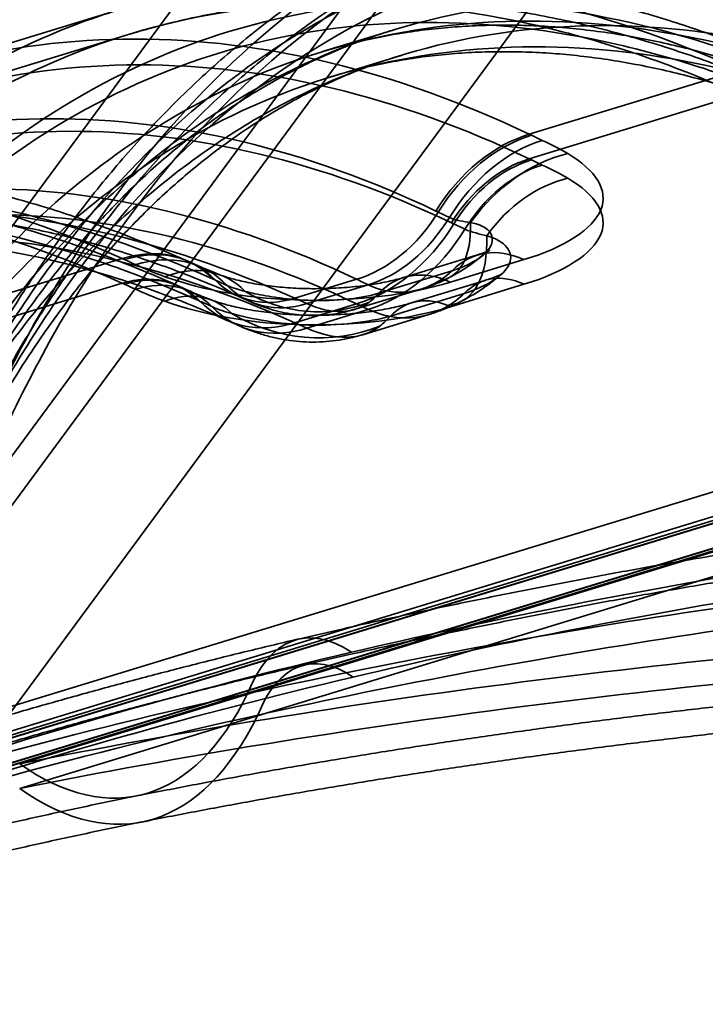
# Model space of a CAD drawing. Units: millimetres. Extents: x -186 to 614, y -812 to 212.
# Drawn here: x 16 to 27, y 81 to 96 of the extents above; entities that cross this region are included whole.
import ezdxf

# ---------------------------------------------------------------- set-up
doc = ezdxf.new("R2010")
doc.units = ezdxf.units.MM
doc.layers.add('1', color=7, linetype='Continuous', true_color=0xffffff)

msp = doc.modelspace()

# ---------------------------------------------------------------- linework, layer by layer
at = {"layer": '1', "color": 252, "linetype": 'Continuous', "lineweight": 35}
for p, q in [((7.45, 82.57), (215.235, 146.055)), ((215.328, 146.087), (7.544, 82.603)), ((216.497, 145.969), (16.49, 84.861)), ((5.72, 82.475), (213.504, 145.96)), ((6.889, 82.357), (214.673, 145.842)), ((214.767, 145.874), (6.982, 82.389)), ((7.577, 82.191), (215.361, 145.676)), ((215.445, 145.705), (7.661, 82.22)), ((5.72, 82.104), (213.504, 145.589)), ((216.497, 145.599), (16.49, 84.49)), ((7.005, 81.974), (214.79, 145.459)), ((214.893, 145.495), (7.108, 82.01)), ((18.013, 96.231), (14.976, 95.303)), ((18.13, 95.848), (15.093, 94.92)), ((22.12, 95.917), (21.052, 95.591)), ((22.237, 95.534), (21.169, 95.208)), ((24.17, 94.347), (27.344, 95.316)), ((24.17, 93.976), (27.344, 94.946)), ((-30.122, 77.759), (18.036, 92.473)), ((23.388, 92.528), (22.279, 92.189)), ((24.09, 92.457), (22.981, 92.118)), ((21.899, 91.95), (23.008, 92.289)), ((20.638, 91.877), (21.568, 92.161)), ((23.505, 92.145), (22.396, 91.807)), ((-30.122, 77.388), (18.036, 92.102)), ((20.819, 91.796), (21.743, 92.078)), ((21.544, 91.709), (22.538, 92.012)), ((22.981, 91.748), (24.09, 92.086)), ((23.188, 91.946), (22.079, 91.607)), ((20.638, 91.507), (21.568, 91.791)), ((20.819, 91.425), (21.743, 91.708)), ((21.661, 91.326), (22.655, 91.63))]:
    msp.add_line(p, q, dxfattribs=at)
at = {"layer": '1', "color": 254, "linetype": 'Continuous', "lineweight": 35}
for p, q in [((-23.773, 38.475), (33.288, 115.915)), ((35.572, 114.816), (-21.489, 37.376)), ((-22.339, 36.965), (34.722, 114.405)), ((36.857, 113.465), (-20.205, 36.025))]:
    msp.add_line(p, q, dxfattribs=at)
at = {"layer": '1', "color": 252, "linetype": 'Continuous', "lineweight": 35}
for centre, major_axis, ratio, start_param, end_param in [((24.17, 92.122), (-1.035, -2.165), 0.729018, 3.722116, 4.563201), ((24.203, 92.106), (-1.033, -2.166), 0.72818, 3.721264, 4.562333), ((24.366, 92.029), (-1.022, -2.171), 0.724634, 3.717707, 4.558776), ((24.75, 91.831), (-1.22, -2.067), 0.782157, 3.788247, 4.597588), ((24.17, 92.122), (0.863, 1.804), 0.729018, 0.580524, 1.421608), ((24.203, 92.106), (0.861, 1.805), 0.72818, 0.579671, 1.42074), ((24.366, 92.029), (0.852, 1.81), 0.724634, 0.576115, 1.417183), ((24.75, 91.831), (1.017, 1.722), 0.782157, 0.646655, 1.455995), ((21.568, 94.108), (-0.904, -1.896), 0.72818, 0.579671, 1.42074), ((21.743, 94.025), (-0.894, -1.9), 0.724634, 0.576115, 1.417183), ((22.001, 94.052), (0.962, -1.867), 0.455439, 6.120856, 7.051988), ((21.568, 94.108), (-1.076, -2.257), 0.72818, 0.579671, 1.42074), ((21.743, 94.025), (-1.065, -2.262), 0.724634, 0.576115, 1.417183), ((22.001, 94.052), (1.146, -2.222), 0.455439, 6.120856, 7.051988), ((18.036, 90.248), (-0.976, -2.193), 0.708507, 2.861444, 3.702528), ((18.071, 90.233), (-0.978, -2.192), 0.70938, 2.862242, 3.703311), ((24.09, 90.233), (0.701, -2.295), 0.585049, 2.660317, 3.455716), ((18.239, 90.157), (-0.989, -2.187), 0.713041, 2.86557, 3.706639), ((18.679, 89.976), (-0.822, -2.255), 0.645793, 2.846293, 3.655634), ((22.981, 89.894), (0.701, -2.295), 0.585049, 2.660317, 3.455716), ((22.055, 94.583), (-0.29, 2.611), 0.630176, 3.437867, 3.573632), ((18.036, 90.248), (0.813, 1.827), 0.708507, 6.003036, 6.844121), ((18.071, 90.233), (0.815, 1.826), 0.70938, 6.003835, 6.844903), ((18.239, 90.157), (0.824, 1.822), 0.713041, 6.007163, 6.848232), ((20.638, 93.824), (-0.856, -1.918), 0.70938, 6.003835, 6.844903), ((24.09, 90.233), (0.584, -1.913), 0.585049, 2.660317, 3.455716), ((18.679, 89.976), (0.685, 1.879), 0.645793, 5.987886, 6.797226), ((20.819, 93.742), (-0.865, -1.914), 0.713041, 6.007163, 6.848232), ((20.948, 93.731), (1.864, -0.968), 0.9749, 4.649401, 5.580533), ((20.638, 93.824), (-1.019, -2.283), 0.70938, 6.003835, 6.844903), ((20.507, 94.111), (-1.138, 2.362), 0.517788, 3.240548, 3.376313), ((22.981, 89.894), (0.584, -1.913), 0.585049, 2.660317, 3.455716), ((22.055, 94.583), (-0.413, 2.995), 0.625882, 3.420291, 3.556056), ((20.819, 93.742), (-1.03, -2.278), 0.713041, 6.007163, 6.848232), ((20.948, 93.731), (2.219, -1.152), 0.9749, 4.649401, 5.580533), ((20.507, 94.111), (-1.26, 2.744), 0.52757, 3.248901, 3.384666), ((21.833, 81.872), (1.142, -4.868), 0.385638, 2.751821, 3.646763), ((40.86, 67.656), (51.906, 0), 0.375419, 1.740851, 2.059518), ((40.86, 67.285), (51.906, 0), 0.375419, 1.740851, 2.059518), ((21.833, 81.872), (1.051, -4.478), 0.385638, 2.751821, 3.646763), ((16.49, 93.203), (-1.762, 8.826), 0.435156, 2.711486, 3.660511), ((16.49, 93.203), (-1.84, 9.218), 0.435156, 2.711486, 3.660511)]:
    msp.add_ellipse(centre, major_axis=major_axis, ratio=ratio, start_param=start_param, end_param=end_param, dxfattribs=at)
for points, knots in [([(14.692, 86.512), (15.056, 87.773), (15.484, 88.946), (16.474, 91.121), (17.04, 92.13), (18.916, 94.846), (20.394, 96.242), (22.911, 97.669), (23.786, 98.025), (25.609, 98.503), (26.564, 98.625), (29.472, 98.623), (31.463, 98.151), (33.477, 97.19)], [0, 0, 0, 0, 0.125, 0.125, 0.25, 0.25, 0.5, 0.5, 0.625, 0.625, 0.75, 0.75, 1, 1, 1, 1]), ([(33.477, 96.82), (31.489, 97.768), (29.518, 98.237), (25.667, 98.234), (23.868, 97.76), (20.551, 95.877), (19.1, 94.503), (17.251, 91.827), (16.691, 90.829), (15.712, 88.68), (15.289, 87.521), (14.93, 86.276)], [0, 0, 0, 0, 0.25, 0.25, 0.5, 0.5, 0.75, 0.75, 0.875, 0.875, 1, 1, 1, 1]), ([(24.278, 98.145), (24.178, 98.115), (23.928, 98.035), (23.533, 97.894), (23.094, 97.719), (22.659, 97.527), (22.231, 97.317), (21.809, 97.091), (21.395, 96.848), (20.989, 96.59), (20.588, 96.314), (20.194, 96.021), (19.806, 95.712), (19.427, 95.386), (19.056, 95.045), (18.694, 94.688), (18.341, 94.316), (17.996, 93.928), (17.659, 93.523), (17.331, 93.101), (17.011, 92.664), (16.701, 92.212), (16.401, 91.746), (16.112, 91.267), (15.835, 90.776), (15.568, 90.271), (15.311, 89.753), (15.064, 89.22), (14.828, 88.675), (14.603, 88.118), (14.388, 87.549), (14.185, 86.967), (14.002, 86.405), (13.88, 86.001), (13.821, 85.796), (13.811, 85.762)], [0, 0, 0, 0, 0.020146, 0.050475, 0.080841, 0.111282, 0.14184, 0.172592, 0.202709, 0.233359, 0.264162, 0.295101, 0.326152, 0.357291, 0.388489, 0.419719, 0.450975, 0.482387, 0.514146, 0.546086, 0.578162, 0.610328, 0.642539, 0.674743, 0.70689, 0.738879, 0.771469, 0.803919, 0.8364, 0.86893, 0.901527, 0.934208, 0.966991, 0.994521, 1, 1, 1, 1]), ([(24.394, 97.762), (24.249, 97.718), (23.957, 97.623), (23.524, 97.462), (23.093, 97.284), (22.667, 97.088), (22.248, 96.875), (21.835, 96.645), (21.429, 96.398), (21.03, 96.136), (20.639, 95.857), (20.255, 95.562), (19.88, 95.251), (19.511, 94.924), (19.151, 94.58), (18.798, 94.219), (18.453, 93.843), (18.117, 93.451), (17.79, 93.043), (17.471, 92.62), (17.162, 92.181), (16.862, 91.727), (16.573, 91.26), (16.295, 90.78), (16.027, 90.287), (15.769, 89.78), (15.521, 89.259), (15.284, 88.726), (15.058, 88.181), (14.842, 87.623), (14.637, 87.052), (14.443, 86.471), (14.297, 86.002), (14.217, 85.727), (14.195, 85.652)], [0, 0, 0, 0, 0.030147, 0.060988, 0.091836, 0.122722, 0.153687, 0.184771, 0.21595, 0.247053, 0.278189, 0.30939, 0.340685, 0.372101, 0.403664, 0.435396, 0.467358, 0.499143, 0.531272, 0.563536, 0.5959, 0.628329, 0.660789, 0.693241, 0.725598, 0.758308, 0.790923, 0.823569, 0.856265, 0.88903, 0.921885, 0.954851, 0.987599, 1, 1, 1, 1]), ([(32.07, 96.034), (30.111, 96.966), (28.168, 97.424), (25.337, 97.422), (24.408, 97.303), (22.636, 96.835), (21.784, 96.488), (19.336, 95.098), (17.897, 93.739), (16.071, 91.096), (15.521, 90.115), (14.556, 87.999), (14.139, 86.858), (13.784, 85.632)], [0, 0, 0, 0, 0.25, 0.25, 0.375, 0.375, 0.5, 0.5, 0.75, 0.75, 0.875, 0.875, 1, 1, 1, 1]), ([(14.173, 85.543), (14.524, 86.758), (14.938, 87.888), (15.894, 89.987), (16.44, 90.961), (18.245, 93.574), (19.66, 94.916), (22.897, 96.761), (24.65, 97.228), (28.409, 97.241), (30.365, 96.78), (32.305, 95.856)], [0, 0, 0, 0, 0.125, 0.125, 0.25, 0.25, 0.5, 0.5, 0.75, 0.75, 1, 1, 1, 1]), ([(28.318, 95.283), (28.264, 95.307), (28.022, 95.414), (27.616, 95.584), (27.116, 95.776), (26.662, 95.937), (26.2, 96.086), (25.71, 96.23), (25.195, 96.363), (24.683, 96.478), (24.172, 96.575), (23.664, 96.653), (23.159, 96.713), (22.658, 96.755), (22.159, 96.779), (21.665, 96.785), (21.174, 96.773), (20.688, 96.742), (20.208, 96.694), (19.733, 96.629), (19.263, 96.546), (18.797, 96.446), (18.38, 96.339), (18.119, 96.264), (18.011, 96.23)], [0, 0, 0, 0, 0.015575, 0.070184, 0.117602, 0.158566, 0.200598, 0.249922, 0.299012, 0.34789, 0.396729, 0.445218, 0.493533, 0.541666, 0.589611, 0.637364, 0.684929, 0.732311, 0.779518, 0.826145, 0.873158, 0.919953, 0.966592, 1, 1, 1, 1]), ([(27.344, 95.316), (25.248, 96.252), (23.23, 96.718), (20.298, 96.712), (19.338, 96.588), (17.51, 96.107), (16.633, 95.75), (14.117, 94.323), (12.64, 92.927), (10.782, 90.216), (10.224, 89.21), (9.257, 87.042), (8.845, 85.875), (8.507, 84.622)], [0, 0, 0, 0, 0.25, 0.25, 0.375, 0.375, 0.5, 0.5, 0.75, 0.75, 0.875, 0.875, 1, 1, 1, 1]), ([(8.745, 84.386), (9.405, 86.84), (10.384, 89.028), (12.832, 92.594), (14.275, 93.96), (17.598, 95.845), (19.396, 96.317), (22.294, 96.329), (23.289, 96.214), (25.294, 95.753), (26.309, 95.407), (27.344, 94.946)], [0, 0, 0, 0, 0.25, 0.25, 0.5, 0.5, 0.75, 0.75, 0.875, 0.875, 1, 1, 1, 1]), ([(10.374, 84.59), (11.03, 87.023), (11.982, 89.145), (14.389, 92.659), (15.822, 94.017), (19.079, 95.874), (20.869, 96.349), (24.677, 96.372), (26.674, 95.913), (28.711, 95.008)], [0, 0, 0, 0, 0.25, 0.25, 0.5, 0.5, 0.75, 0.75, 1, 1, 1, 1]), ([(30.875, 95.005), (28.96, 95.921), (27.063, 96.371), (24.288, 96.372), (23.382, 96.256), (21.652, 95.803), (20.822, 95.466), (19.232, 94.567), (18.47, 94.002), (17.07, 92.683), (16.424, 91.925), (15.239, 90.216), (14.697, 89.257), (13.747, 87.178), (13.337, 86.06), (12.989, 84.86)], [0, 0, 0, 0, 0.25, 0.25, 0.375, 0.375, 0.5, 0.5, 0.625, 0.625, 0.75, 0.75, 0.875, 0.875, 1, 1, 1, 1]), ([(28.157, 94.919), (28.032, 94.975), (27.729, 95.106), (27.255, 95.297), (26.736, 95.489), (26.225, 95.66), (25.717, 95.813), (25.211, 95.948), (24.707, 96.064), (24.205, 96.163), (23.705, 96.244), (23.208, 96.306), (22.715, 96.35), (22.227, 96.376), (21.742, 96.385), (21.259, 96.375), (20.78, 96.348), (20.306, 96.303), (19.837, 96.24), (19.375, 96.16), (18.918, 96.063), (18.503, 95.958), (18.241, 95.882), (18.129, 95.848)], [0, 0, 0, 0, 0.0369, 0.089292, 0.139507, 0.189462, 0.239183, 0.288696, 0.338031, 0.387222, 0.43631, 0.485446, 0.533718, 0.582045, 0.630366, 0.678612, 0.726731, 0.774669, 0.822376, 0.8698, 0.916812, 0.964313, 1, 1, 1, 1]), ([(28.483, 94.688), (27.472, 95.138), (26.479, 95.474), (24.521, 95.923), (23.548, 96.035), (20.717, 96.022), (18.96, 95.56), (15.713, 93.719), (14.302, 92.385), (11.909, 88.904), (10.951, 86.775), (10.3, 84.359)], [0, 0, 0, 0, 0.125, 0.125, 0.25, 0.25, 0.5, 0.5, 0.75, 0.75, 1, 1, 1, 1]), ([(12.006, 84.56), (12.328, 85.751), (12.723, 86.865), (13.65, 88.937), (14.184, 89.894), (15.358, 91.6), (16.001, 92.356), (17.399, 93.675), (18.16, 94.24), (19.751, 95.138), (20.583, 95.476), (22.319, 95.932), (23.231, 96.05), (26.03, 96.055), (27.947, 95.611), (29.946, 94.721)], [0, 0, 0, 0, 0.125, 0.125, 0.25, 0.25, 0.375, 0.375, 0.5, 0.5, 0.625, 0.625, 0.75, 0.75, 1, 1, 1, 1]), ([(30.875, 94.634), (28.986, 95.538), (27.114, 95.982), (24.376, 95.984), (23.482, 95.869), (21.775, 95.422), (20.956, 95.089), (19.387, 94.203), (18.636, 93.645), (17.254, 92.343), (16.616, 91.596), (15.447, 89.909), (14.912, 88.962), (13.974, 86.911), (13.569, 85.807), (13.226, 84.623)], [0, 0, 0, 0, 0.25, 0.25, 0.375, 0.375, 0.5, 0.5, 0.625, 0.625, 0.75, 0.75, 0.875, 0.875, 1, 1, 1, 1]), ([(21.049, 95.59), (21.086, 95.602), (21.252, 95.651), (21.55, 95.731), (21.945, 95.818), (22.345, 95.887), (22.748, 95.939), (23.155, 95.973), (23.566, 95.991), (23.982, 95.992), (24.401, 95.976), (24.824, 95.942), (25.248, 95.893), (25.671, 95.827), (26.095, 95.745), (26.522, 95.648), (26.954, 95.533), (27.388, 95.403), (27.824, 95.257), (28.263, 95.096), (28.684, 94.926), (28.961, 94.807), (29.089, 94.75)], [0, 0, 0, 0, 0.015862, 0.070141, 0.124476, 0.178743, 0.232759, 0.286169, 0.339547, 0.392794, 0.445831, 0.498582, 0.55097, 0.602932, 0.653226, 0.70442, 0.755325, 0.805969, 0.856382, 0.906593, 0.956633, 1, 1, 1, 1]), ([(13.761, 85.516), (13.776, 85.57), (13.845, 85.805), (13.972, 86.218), (14.147, 86.747), (14.33, 87.264), (14.522, 87.767), (14.722, 88.257), (14.929, 88.733), (15.145, 89.195), (15.369, 89.645), (15.602, 90.083), (15.844, 90.509), (16.093, 90.921), (16.35, 91.319), (16.614, 91.702), (16.885, 92.071), (17.162, 92.424), (17.445, 92.761), (17.737, 93.085), (18.037, 93.397), (18.345, 93.694), (18.661, 93.977), (18.983, 94.245), (19.312, 94.496), (19.646, 94.732), (19.985, 94.951), (20.333, 95.156), (20.688, 95.345), (21.05, 95.517), (21.417, 95.673), (21.772, 95.806), (22.006, 95.883), (22.114, 95.916)], [0, 0, 0, 0, 0.009385, 0.041681, 0.073989, 0.106284, 0.138545, 0.170754, 0.202895, 0.234958, 0.267115, 0.299537, 0.332032, 0.364585, 0.397179, 0.429801, 0.462436, 0.495071, 0.527708, 0.560476, 0.59376, 0.627231, 0.660866, 0.694644, 0.728541, 0.762537, 0.796607, 0.830749, 0.865571, 0.900238, 0.935063, 0.97004, 1, 1, 1, 1]), ([(5.385, 83.668), (5.749, 84.929), (6.177, 86.102), (7.167, 88.277), (7.733, 89.286), (9.609, 92.002), (11.087, 93.399), (13.603, 94.825), (14.479, 95.181), (16.301, 95.66), (17.256, 95.781), (20.165, 95.779), (22.156, 95.307), (24.17, 94.347)], [0, 0, 0, 0, 0.125, 0.125, 0.25, 0.25, 0.5, 0.5, 0.625, 0.625, 0.75, 0.75, 1, 1, 1, 1]), ([(12.244, 84.323), (12.561, 85.499), (12.95, 86.598), (13.865, 88.642), (14.392, 89.587), (15.551, 91.27), (16.185, 92.016), (17.564, 93.318), (18.315, 93.875), (19.885, 94.762), (20.706, 95.095), (22.419, 95.545), (23.319, 95.661), (26.081, 95.667), (27.973, 95.228), (29.946, 94.35)], [0, 0, 0, 0, 0.125, 0.125, 0.25, 0.25, 0.375, 0.375, 0.5, 0.5, 0.625, 0.625, 0.75, 0.75, 1, 1, 1, 1]), ([(14.145, 85.405), (14.155, 85.44), (14.218, 85.655), (14.337, 86.045), (14.508, 86.567), (14.688, 87.076), (14.875, 87.572), (15.071, 88.055), (15.273, 88.523), (15.484, 88.977), (15.703, 89.419), (15.93, 89.849), (16.166, 90.268), (16.409, 90.672), (16.66, 91.063), (16.917, 91.438), (17.181, 91.799), (17.45, 92.144), (17.726, 92.474), (18.009, 92.791), (18.301, 93.095), (18.601, 93.385), (18.908, 93.662), (19.221, 93.923), (19.54, 94.168), (19.865, 94.397), (20.195, 94.61), (20.534, 94.809), (20.879, 94.993), (21.232, 95.161), (21.59, 95.312), (21.924, 95.435), (22.139, 95.505), (22.232, 95.534)], [0, 0, 0, 0, 0.006236, 0.038572, 0.070916, 0.10324, 0.135525, 0.167753, 0.199907, 0.231979, 0.264122, 0.296617, 0.329186, 0.361816, 0.394491, 0.427197, 0.459923, 0.492655, 0.525395, 0.558263, 0.591784, 0.625514, 0.659434, 0.693523, 0.727763, 0.762135, 0.79662, 0.831226, 0.866677, 0.901934, 0.937423, 0.973129, 1, 1, 1, 1]), ([(21.167, 95.208), (21.228, 95.227), (21.415, 95.282), (21.732, 95.363), (22.121, 95.444), (22.51, 95.507), (22.904, 95.553), (23.302, 95.581), (23.705, 95.593), (24.112, 95.588), (24.523, 95.567), (24.936, 95.528), (25.352, 95.474), (25.766, 95.403), (26.182, 95.317), (26.6, 95.215), (27.022, 95.097), (27.447, 94.963), (27.874, 94.814), (28.303, 94.65), (28.655, 94.504), (28.863, 94.413), (28.926, 94.384)], [0, 0, 0, 0, 0.027192, 0.082729, 0.138257, 0.193582, 0.248287, 0.302623, 0.356823, 0.41081, 0.464507, 0.517842, 0.570739, 0.6232, 0.674107, 0.725493, 0.776539, 0.827283, 0.877766, 0.928027, 0.9781, 1, 1, 1, 1]), ([(24.17, 93.976), (22.182, 94.925), (20.21, 95.393), (16.359, 95.39), (14.561, 94.916), (11.243, 93.033), (9.793, 91.66), (7.943, 88.983), (7.383, 87.986), (6.405, 85.836), (5.982, 84.677), (5.622, 83.432)], [0, 0, 0, 0, 0.25, 0.25, 0.5, 0.5, 0.75, 0.75, 0.875, 0.875, 1, 1, 1, 1]), ([(22.763, 93.19), (20.804, 94.123), (18.86, 94.581), (16.03, 94.579), (15.101, 94.459), (13.328, 93.992), (12.477, 93.644), (10.028, 92.255), (8.59, 90.895), (6.764, 88.253), (6.214, 87.272), (5.249, 85.155), (4.831, 84.015), (4.477, 82.788)], [0, 0, 0, 0, 0.25, 0.25, 0.375, 0.375, 0.5, 0.5, 0.75, 0.75, 0.875, 0.875, 1, 1, 1, 1]), ([(4.865, 82.699), (5.217, 83.914), (5.631, 85.045), (6.586, 87.143), (7.133, 88.117), (8.938, 90.731), (10.353, 92.073), (13.589, 93.917), (15.343, 94.384), (19.102, 94.398), (21.057, 93.936), (22.998, 93.012)], [0, 0, 0, 0, 0.125, 0.125, 0.25, 0.25, 0.5, 0.5, 0.75, 0.75, 1, 1, 1, 1]), ([(24.75, 94.055), (25.175, 93.804), (25.369, 93.501), (25.126, 92.916), (24.706, 92.645), (24.09, 92.457)], [0, 0, 0, 0, 0.5, 0.5, 1, 1, 1, 1]), ([(19.01, 92.439), (18.957, 92.463), (18.715, 92.57), (18.309, 92.74), (17.809, 92.933), (17.355, 93.093), (16.893, 93.243), (16.403, 93.386), (15.888, 93.52), (15.375, 93.635), (14.865, 93.731), (14.357, 93.81), (13.852, 93.87), (13.35, 93.912), (12.852, 93.936), (12.358, 93.941), (11.867, 93.929), (11.381, 93.899), (10.901, 93.851), (10.426, 93.785), (9.956, 93.703), (9.489, 93.602), (9.072, 93.496), (8.812, 93.42), (8.703, 93.387)], [0, 0, 0, 0, 0.015575, 0.070184, 0.117602, 0.158566, 0.200598, 0.249922, 0.299012, 0.34789, 0.396729, 0.445218, 0.493533, 0.541666, 0.589611, 0.637364, 0.684929, 0.732311, 0.779518, 0.826145, 0.873158, 0.919953, 0.966592, 1, 1, 1, 1]), ([(18.036, 92.473), (15.941, 93.408), (13.923, 93.875), (10.991, 93.868), (10.031, 93.744), (8.202, 93.263), (7.326, 92.906), (4.81, 91.479), (3.333, 90.083), (1.475, 87.373), (0.916, 86.366), (-0.05, 84.199), (-0.463, 83.031), (-0.8, 81.779)], [0, 0, 0, 0, 0.25, 0.25, 0.375, 0.375, 0.5, 0.5, 0.75, 0.75, 0.875, 0.875, 1, 1, 1, 1]), ([(24.09, 92.086), (24.706, 92.275), (25.125, 92.545), (25.369, 93.129), (25.176, 93.433), (24.75, 93.684)], [0, 0, 0, 0, 0.5, 0.5, 1, 1, 1, 1]), ([(-0.562, 81.543), (0.098, 83.996), (1.076, 86.184), (3.525, 89.75), (4.968, 91.116), (8.29, 93.001), (10.089, 93.473), (12.987, 93.486), (13.982, 93.37), (15.986, 92.909), (17.002, 92.563), (18.036, 92.102)], [0, 0, 0, 0, 0.25, 0.25, 0.5, 0.5, 0.75, 0.75, 0.875, 0.875, 1, 1, 1, 1]), ([(1.067, 81.746), (1.722, 84.179), (2.675, 86.302), (5.082, 89.815), (6.515, 91.174), (9.772, 93.03), (11.562, 93.506), (15.37, 93.528), (17.367, 93.07), (19.404, 92.164)], [0, 0, 0, 0, 0.25, 0.25, 0.5, 0.5, 0.75, 0.75, 1, 1, 1, 1]), ([(21.568, 92.161), (19.652, 93.077), (17.755, 93.527), (14.98, 93.529), (14.074, 93.413), (12.345, 92.959), (11.515, 92.622), (9.924, 91.724), (9.163, 91.159), (7.763, 89.839), (7.116, 89.082), (5.931, 87.373), (5.39, 86.413), (4.44, 84.334), (4.029, 83.216), (3.681, 82.016)], [0, 0, 0, 0, 0.25, 0.25, 0.375, 0.375, 0.5, 0.5, 0.625, 0.625, 0.75, 0.75, 0.875, 0.875, 1, 1, 1, 1]), ([(18.85, 92.075), (18.725, 92.131), (18.422, 92.262), (17.947, 92.454), (17.428, 92.645), (16.918, 92.816), (16.41, 92.969), (15.904, 93.104), (15.4, 93.221), (14.898, 93.319), (14.398, 93.4), (13.901, 93.463), (13.408, 93.507), (12.92, 93.533), (12.434, 93.541), (11.952, 93.532), (11.473, 93.504), (10.998, 93.459), (10.53, 93.397), (10.067, 93.317), (9.611, 93.22), (9.196, 93.114), (8.933, 93.038), (8.821, 93.004)], [0, 0, 0, 0, 0.0369, 0.089292, 0.139507, 0.189462, 0.239183, 0.288696, 0.338031, 0.387222, 0.43631, 0.485446, 0.533718, 0.582045, 0.630366, 0.678612, 0.726731, 0.774669, 0.822376, 0.8698, 0.916812, 0.964313, 1, 1, 1, 1]), ([(19.176, 91.845), (18.165, 92.294), (17.172, 92.631), (15.213, 93.08), (14.241, 93.192), (11.409, 93.178), (9.653, 92.716), (6.406, 90.875), (4.995, 89.541), (2.601, 86.061), (1.644, 83.931), (0.993, 81.516)], [0, 0, 0, 0, 0.125, 0.125, 0.25, 0.25, 0.5, 0.5, 0.75, 0.75, 1, 1, 1, 1]), ([(2.699, 81.716), (3.021, 82.908), (3.415, 84.022), (4.342, 86.093), (4.877, 87.05), (6.051, 88.756), (6.694, 89.512), (8.092, 90.831), (8.853, 91.396), (10.444, 92.295), (11.275, 92.632), (13.012, 93.088), (13.923, 93.206), (16.722, 93.212), (18.64, 92.767), (20.638, 91.877)], [0, 0, 0, 0, 0.125, 0.125, 0.25, 0.25, 0.375, 0.375, 0.5, 0.5, 0.625, 0.625, 0.75, 0.75, 1, 1, 1, 1]), ([(21.568, 91.791), (19.678, 92.694), (17.807, 93.139), (15.069, 93.14), (14.174, 93.026), (12.468, 92.578), (11.649, 92.245), (10.08, 91.359), (9.328, 90.801), (7.946, 89.499), (7.309, 88.752), (6.139, 87.066), (5.605, 86.119), (4.667, 84.068), (4.262, 82.964), (3.919, 81.78)], [0, 0, 0, 0, 0.25, 0.25, 0.375, 0.375, 0.5, 0.5, 0.625, 0.625, 0.75, 0.75, 0.875, 0.875, 1, 1, 1, 1]), ([(11.742, 92.747), (11.779, 92.758), (11.945, 92.808), (12.243, 92.887), (12.638, 92.974), (13.038, 93.044), (13.44, 93.095), (13.847, 93.13), (14.258, 93.147), (14.674, 93.148), (15.094, 93.132), (15.517, 93.099), (15.941, 93.049), (16.363, 92.983), (16.788, 92.901), (17.214, 92.804), (17.646, 92.69), (18.08, 92.559), (18.517, 92.413), (18.955, 92.252), (19.377, 92.083), (19.653, 91.963), (19.782, 91.906)], [0, 0, 0, 0, 0.015862, 0.070141, 0.124476, 0.178743, 0.232759, 0.286169, 0.339547, 0.392794, 0.445831, 0.498582, 0.55097, 0.602932, 0.653226, 0.70442, 0.755325, 0.805969, 0.856382, 0.906593, 0.956633, 1, 1, 1, 1]), ([(23.008, 92.289), (23.057, 92.305), (23.105, 92.323), (23.273, 92.392), (23.378, 92.45), (23.532, 92.573), (23.584, 92.638), (23.621, 92.756), (23.616, 92.81), (23.58, 92.869), (23.572, 92.879), (23.521, 92.935), (23.453, 92.972), (23.341, 93.003), (23.313, 93.01), (23.284, 93.016)], [0, 0, 0, 0, 0.08097, 0.08097, 0.305196, 0.305196, 0.524459, 0.524459, 0.709817, 0.709817, 0.751806, 0.751806, 0.941169, 0.941169, 1, 1, 1, 1]), ([(2.936, 81.48), (3.254, 82.656), (3.643, 83.755), (4.558, 85.799), (5.085, 86.743), (6.243, 88.427), (6.878, 89.173), (8.257, 90.474), (9.008, 91.032), (10.578, 91.918), (11.398, 92.251), (13.112, 92.701), (14.011, 92.817), (16.773, 92.823), (18.666, 92.385), (20.638, 91.507)], [0, 0, 0, 0, 0.125, 0.125, 0.25, 0.25, 0.375, 0.375, 0.5, 0.5, 0.625, 0.625, 0.75, 0.75, 1, 1, 1, 1]), ([(11.859, 92.364), (11.921, 92.383), (12.108, 92.438), (12.425, 92.519), (12.813, 92.6), (13.203, 92.663), (13.597, 92.709), (13.995, 92.738), (14.398, 92.749), (14.805, 92.745), (15.215, 92.723), (15.629, 92.685), (16.044, 92.63), (16.459, 92.56), (16.875, 92.473), (17.293, 92.371), (17.715, 92.253), (18.139, 92.12), (18.566, 91.971), (18.996, 91.806), (19.347, 91.66), (19.556, 91.569), (19.619, 91.541)], [0, 0, 0, 0, 0.027192, 0.082729, 0.138257, 0.193582, 0.248287, 0.302623, 0.356823, 0.41081, 0.464507, 0.517842, 0.570739, 0.6232, 0.674107, 0.725493, 0.776539, 0.827283, 0.877766, 0.928027, 0.9781, 1, 1, 1, 1]), ([(23.528, 92.818), (23.811, 92.738), (23.943, 92.568), (23.799, 92.226), (23.547, 92.062), (23.188, 91.946)], [0, 0, 0, 0, 0.5, 0.5, 1, 1, 1, 1]), ([(23.468, 92.522), (23.477, 92.53), (23.501, 92.549), (23.533, 92.572), (23.56, 92.589), (23.572, 92.597), (23.571, 92.596), (23.554, 92.587), (23.52, 92.573), (23.47, 92.555), (23.423, 92.539), (23.393, 92.53), (23.389, 92.528)], [0, 0, 0, 0, 0.06255, 0.180063, 0.29433, 0.407045, 0.519726, 0.633537, 0.74398, 0.858066, 0.97772, 1, 1, 1, 1]), ([(22.963, 92.186), (23.023, 92.217), (23.141, 92.283), (23.309, 92.396), (23.416, 92.479), (23.468, 92.521)], [0, 0, 0, 0, 0.330622, 0.670704, 1, 1, 1, 1]), ([(19.499, 92.234), (19.488, 92.238), (19.423, 92.262), (19.333, 92.298), (19.255, 92.332), (19.227, 92.344)], [0, 0, 0, 0, 0.114161, 0.688897, 1, 1, 1, 1]), ([(22.981, 92.118), (22.365, 91.93), (21.576, 91.831), (20.001, 91.86), (19.249, 91.993), (18.679, 92.2)], [0, 0, 0, 0, 0.5, 0.5, 1, 1, 1, 1]), ([(22.279, 92.189), (22.264, 92.185), (22.219, 92.171), (22.135, 92.149), (22.022, 92.123), (21.899, 92.099), (21.765, 92.077), (21.622, 92.058), (21.464, 92.042), (21.297, 92.03), (21.124, 92.022), (20.949, 92.019), (20.777, 92.021), (20.61, 92.028), (20.448, 92.04), (20.29, 92.056), (20.137, 92.077), (19.993, 92.101), (19.862, 92.127), (19.746, 92.155), (19.647, 92.182), (19.571, 92.206), (19.523, 92.223), (19.503, 92.23)], [0, 0, 0, 0, 0.02497, 0.070971, 0.118255, 0.166419, 0.211307, 0.259243, 0.309304, 0.360887, 0.413254, 0.465519, 0.516727, 0.56639, 0.615923, 0.666385, 0.717348, 0.768355, 0.818805, 0.868207, 0.916143, 0.962965, 1, 1, 1, 1]), ([(22.54, 92.013), (22.565, 92.021), (22.651, 92.049), (22.794, 92.103), (22.908, 92.157), (22.964, 92.186)], [0, 0, 0, 0, 0.169526, 0.592074, 1, 1, 1, 1]), ([(23.147, 91.83), (23.216, 91.866), (23.347, 91.94), (23.536, 92.066), (23.657, 92.159), (23.719, 92.21), (23.722, 92.213)], [0, 0, 0, 0, 0.336333, 0.655305, 0.980883, 1, 1, 1, 1]), ([(23.722, 92.214), (23.73, 92.221), (23.747, 92.234), (23.763, 92.245), (23.768, 92.248), (23.758, 92.242), (23.737, 92.232), (23.703, 92.216), (23.655, 92.196), (23.59, 92.172), (23.535, 92.155), (23.505, 92.146)], [0, 0, 0, 0, 0.090168, 0.20683, 0.323999, 0.44247, 0.544503, 0.644984, 0.747642, 0.873178, 1, 1, 1, 1]), ([(19.363, 91.858), (19.349, 91.863), (19.279, 91.888), (19.179, 91.928), (19.095, 91.965), (19.063, 91.98)], [0, 0, 0, 0, 0.13114, 0.666184, 1, 1, 1, 1]), ([(19.889, 91.979), (19.935, 91.967), (19.983, 91.956), (20.137, 91.923), (20.258, 91.901), (20.412, 91.879), (20.438, 91.876), (20.62, 91.854), (20.792, 91.843), (21.129, 91.84), (21.301, 91.849), (21.619, 91.885), (21.769, 91.914), (21.899, 91.95)], [0, 0, 0, 0, 0.099394, 0.099394, 0.287175, 0.287175, 0.323154, 0.323154, 0.544389, 0.544389, 0.770476, 0.770476, 1, 1, 1, 1]), ([(18.679, 91.83), (19.248, 91.622), (19.997, 91.49), (21.575, 91.46), (22.364, 91.559), (22.981, 91.748)], [0, 0, 0, 0, 0.5, 0.5, 1, 1, 1, 1]), ([(22.396, 91.807), (22.369, 91.799), (22.305, 91.78), (22.194, 91.752), (22.061, 91.723), (21.916, 91.696), (21.759, 91.672), (21.593, 91.652), (21.419, 91.637), (21.237, 91.626), (21.052, 91.62), (20.867, 91.619), (20.684, 91.624), (20.507, 91.634), (20.334, 91.649), (20.168, 91.668), (20.007, 91.692), (19.856, 91.719), (19.717, 91.75), (19.593, 91.781), (19.485, 91.813), (19.413, 91.837), (19.373, 91.852), (19.366, 91.854)], [0, 0, 0, 0, 0.037315, 0.084722, 0.133211, 0.182487, 0.231807, 0.281787, 0.332913, 0.384749, 0.436859, 0.488726, 0.539975, 0.590178, 0.639944, 0.690422, 0.741173, 0.791872, 0.842112, 0.891496, 0.939661, 0.988531, 1, 1, 1, 1]), ([(19.952, 91.83), (20, 91.808), (20.104, 91.764), (20.267, 91.709), (20.44, 91.664), (20.617, 91.633), (20.799, 91.616), (20.982, 91.614), (21.165, 91.627), (21.346, 91.656), (21.472, 91.687), (21.537, 91.707), (21.543, 91.708)], [0, 0, 0, 0, 0.09902, 0.210212, 0.318311, 0.429339, 0.54097, 0.652486, 0.764108, 0.875886, 0.987826, 1, 1, 1, 1]), ([(22.657, 91.63), (22.672, 91.635), (22.753, 91.661), (22.9, 91.714), (23.048, 91.78), (23.13, 91.822), (23.149, 91.832)], [0, 0, 0, 0, 0.089436, 0.480931, 0.879418, 1, 1, 1, 1]), ([(22.079, 91.607), (21.738, 91.51), (21.294, 91.46), (20.398, 91.485), (19.971, 91.565), (19.688, 91.645)], [0, 0, 0, 0, 0.5, 0.5, 1, 1, 1, 1]), ([(19.787, 91.465), (19.839, 91.442), (19.952, 91.395), (20.129, 91.333), (20.318, 91.282), (20.511, 91.244), (20.709, 91.221), (20.909, 91.212), (21.109, 91.22), (21.308, 91.243), (21.492, 91.279), (21.608, 91.31), (21.659, 91.326)], [0, 0, 0, 0, 0.089662, 0.193477, 0.294656, 0.39742, 0.501253, 0.604989, 0.708782, 0.81268, 0.916697, 1, 1, 1, 1]), ([(33.617, 88.921), (33.501, 88.908), (33.091, 88.863), (32.389, 88.782), (31.515, 88.674), (30.646, 88.56), (29.785, 88.441), (28.927, 88.315), (28.07, 88.182), (27.215, 88.043), (26.366, 87.899), (25.522, 87.748), (24.685, 87.591), (23.853, 87.428), (23.027, 87.259), (22.206, 87.084), (21.427, 86.911), (20.923, 86.795), (20.69, 86.74)], [0, 0, 0, 0, 0.02599, 0.091796, 0.157458, 0.222905, 0.288041, 0.352831, 0.418561, 0.484158, 0.549662, 0.615116, 0.68056, 0.746029, 0.811558, 0.877188, 0.942959, 1, 1, 1, 1]), ([(33.659, 88.523), (33.544, 88.511), (33.135, 88.466), (32.436, 88.385), (31.565, 88.277), (30.699, 88.164), (29.841, 88.045), (28.985, 87.919), (28.132, 87.787), (27.28, 87.649), (26.434, 87.504), (25.593, 87.354), (24.759, 87.198), (23.931, 87.035), (23.107, 86.867), (22.29, 86.693), (21.514, 86.52), (21.013, 86.405), (20.782, 86.351)], [0, 0, 0, 0, 0.025947, 0.091779, 0.157462, 0.222924, 0.28807, 0.352887, 0.418629, 0.484234, 0.549745, 0.615202, 0.680649, 0.74612, 0.81165, 0.877279, 0.94305, 1, 1, 1, 1]), ([(19.925, 85.919), (22.049, 86.387), (24.241, 86.792), (28.754, 87.477), (31.081, 87.758), (33.436, 87.97)], [0, 0, 0, 0, 0.5, 0.5, 1, 1, 1, 1]), ([(20.689, 86.741), (20.665, 86.736), (20.386, 86.67), (19.852, 86.542), (19.092, 86.352), (18.335, 86.156), (17.581, 85.953), (16.831, 85.743), (16.085, 85.527), (15.343, 85.303), (14.604, 85.073), (14.005, 84.879), (13.653, 84.763), (13.542, 84.726)], [0, 0, 0, 0, 0.009548, 0.111278, 0.213667, 0.316742, 0.420527, 0.525047, 0.630321, 0.736368, 0.843206, 0.950849, 1, 1, 1, 1]), ([(20.781, 86.352), (20.756, 86.346), (20.478, 86.281), (19.946, 86.153), (19.189, 85.964), (18.436, 85.769), (17.686, 85.567), (16.94, 85.358), (16.197, 85.142), (15.458, 84.92), (14.724, 84.691), (14.128, 84.499), (13.778, 84.383), (13.669, 84.346)], [0, 0, 0, 0, 0.00967, 0.111413, 0.213815, 0.316903, 0.420702, 0.525233, 0.630518, 0.736575, 0.843419, 0.951064, 1, 1, 1, 1]), ([(18.252, 84.377), (18.388, 84.404), (18.784, 84.482), (19.444, 84.608), (20.236, 84.752), (21.037, 84.891), (21.847, 85.024), (22.666, 85.153), (23.493, 85.275), (24.327, 85.393), (25.17, 85.505), (26.019, 85.611), (26.875, 85.711), (27.737, 85.805), (28.606, 85.894), (29.479, 85.976), (30.358, 86.053), (31.242, 86.123), (32.048, 86.182), (32.561, 86.215), (32.776, 86.229)], [0, 0, 0, 0, 0.030445, 0.087894, 0.145411, 0.203014, 0.260698, 0.318457, 0.376288, 0.434186, 0.492148, 0.550169, 0.608245, 0.666374, 0.72455, 0.78277, 0.841032, 0.899331, 0.957665, 1, 1, 1, 1]), ([(18.33, 83.984), (18.466, 84.012), (18.86, 84.089), (19.517, 84.214), (20.305, 84.358), (21.103, 84.496), (21.909, 84.629), (22.725, 84.757), (23.549, 84.879), (24.38, 84.996), (25.219, 85.108), (26.065, 85.213), (26.918, 85.313), (27.778, 85.407), (28.643, 85.496), (29.514, 85.578), (30.39, 85.654), (31.27, 85.724), (32.075, 85.782), (32.586, 85.816), (32.801, 85.83)], [0, 0, 0, 0, 0.030441, 0.087862, 0.145354, 0.202936, 0.260601, 0.318347, 0.376167, 0.434058, 0.492015, 0.550034, 0.608112, 0.666243, 0.724425, 0.782653, 0.840924, 0.899234, 0.957581, 1, 1, 1, 1]), ([(10.719, 82.472), (10.835, 82.507), (11.164, 82.607), (11.729, 82.774), (12.418, 82.972), (13.134, 83.17), (13.861, 83.364), (14.599, 83.553), (15.348, 83.737), (16.108, 83.917), (16.88, 84.09), (17.596, 84.244), (18.055, 84.338), (18.253, 84.377)], [0, 0, 0, 0, 0.049866, 0.141202, 0.239212, 0.337158, 0.435104, 0.533091, 0.631159, 0.729356, 0.827729, 0.926231, 1, 1, 1, 1]), ([(10.836, 82.089), (10.95, 82.124), (11.275, 82.223), (11.835, 82.389), (12.521, 82.585), (13.234, 82.783), (13.959, 82.976), (14.694, 83.164), (15.44, 83.348), (16.198, 83.527), (16.966, 83.7), (17.678, 83.852), (18.135, 83.946), (18.331, 83.985)], [0, 0, 0, 0, 0.049266, 0.140405, 0.238587, 0.336693, 0.434786, 0.532912, 0.631109, 0.729424, 0.827904, 0.926499, 1, 1, 1, 1])]:
    msp.add_open_spline(points, degree=3, knots=knots, dxfattribs=at)
for points, degree in [([(24.17, 94.347), (24.181, 94.341), (24.192, 94.336), (24.203, 94.331)], 3), ([(24.203, 94.331), (24.257, 94.305), (24.311, 94.279), (24.366, 94.254)], 3), ([(24.366, 94.254), (24.502, 94.19), (24.633, 94.124), (24.75, 94.055)], 3), ([(24.203, 93.96), (24.192, 93.965), (24.181, 93.971), (24.17, 93.976)], 3), ([(24.366, 93.883), (24.311, 93.909), (24.257, 93.934), (24.203, 93.96)], 3), ([(24.75, 93.684), (24.633, 93.753), (24.502, 93.819), (24.366, 93.883)], 3), ([(22.798, 93.174), (22.786, 93.179), (22.775, 93.185), (22.763, 93.19)], 3), ([(22.967, 93.094), (22.911, 93.12), (22.854, 93.147), (22.798, 93.174)], 3), ([(23.284, 93.016), (23.18, 93.034), (23.065, 93.047), (22.967, 93.094)], 3), ([(22.998, 93.012), (23.009, 93.007), (23.021, 93.001), (23.032, 92.996)], 3), ([(23.032, 92.996), (23.088, 92.969), (23.144, 92.943), (23.2, 92.916)], 3), ([(23.2, 92.916), (23.304, 92.867), (23.422, 92.846), (23.528, 92.818)], 3), ([(18.071, 92.457), (18.06, 92.462), (18.048, 92.467), (18.036, 92.473)], 3), ([(18.239, 92.382), (18.183, 92.407), (18.127, 92.432), (18.071, 92.457)], 3), ([(19.045, 92.423), (19.009, 92.44)], 1), ([(19.229, 92.344), (19.14, 92.384), (19.049, 92.424)], 2), ([(18.679, 92.2), (18.523, 92.257), (18.378, 92.319), (18.239, 92.382)], 3), ([(19.404, 92.164), (19.416, 92.159), (19.428, 92.153), (19.44, 92.148)], 3), ([(19.44, 92.148), (19.499, 92.122), (19.557, 92.096), (19.615, 92.069)], 3), ([(21.743, 92.078), (21.685, 92.106), (21.626, 92.134), (21.568, 92.161)], 3), ([(22.813, 92.14), (22.485, 91.933), (22.106, 91.91), (21.743, 92.078)], 3), ([(18.036, 92.102), (18.048, 92.097), (18.06, 92.092), (18.071, 92.086)], 3), ([(18.071, 92.086), (18.127, 92.061), (18.183, 92.036), (18.239, 92.011)], 3), ([(18.239, 92.011), (18.378, 91.948), (18.523, 91.887), (18.679, 91.83)], 3), ([(18.886, 92.059), (18.85, 92.075)], 1), ([(19.062, 91.98), (18.975, 92.02), (18.886, 92.059)], 2), ([(19.615, 92.069), (19.716, 92.024), (19.797, 92.001), (19.889, 91.979)], 3), ([(19.212, 91.829), (19.2, 91.834), (19.188, 91.839), (19.176, 91.845)], 3), ([(19.386, 91.751), (19.328, 91.777), (19.27, 91.803), (19.212, 91.829)], 3), ([(19.782, 91.906), (19.869, 91.867), (19.954, 91.829)], 2), ([(20.638, 91.877), (20.699, 91.85), (20.759, 91.823), (20.819, 91.796)], 3), ([(19.688, 91.645), (19.584, 91.673), (19.492, 91.702), (19.386, 91.751)], 3), ([(20.819, 91.796), (21.183, 91.629), (21.517, 91.637), (21.761, 91.818)], 3), ([(21.743, 91.708), (21.685, 91.735), (21.626, 91.763), (21.568, 91.791)], 3), ([(22.968, 91.775), (22.595, 91.538), (22.162, 91.514), (21.743, 91.708)], 3), ([(19.619, 91.541), (19.705, 91.503), (19.789, 91.464)], 2), ([(20.638, 91.507), (20.699, 91.479), (20.759, 91.452), (20.819, 91.425)], 3), ([(20.819, 91.425), (21.239, 91.232), (21.628, 91.243), (21.916, 91.454)], 3), ([(33.824, 88.622), (29.514, 88.152), (25.401, 87.46), (21.489, 86.542)], 3), ([(33.851, 88.248), (29.541, 87.779), (25.429, 87.087), (21.517, 86.169)], 3), ([(20.077, 85.595), (24.295, 86.529), (28.82, 87.221), (33.493, 87.649)], 3), ([(21.489, 86.542), (19.111, 85.984), (16.881, 85.351), (14.781, 84.652)], 3), ([(21.517, 86.169), (19.138, 85.611), (16.909, 84.977), (14.809, 84.278)], 3), ([(12.612, 83.945), (14.897, 84.68), (17.332, 85.348), (19.925, 85.919)], 3), ([(12.813, 83.628), (15.083, 84.36), (17.501, 85.025), (20.077, 85.595)], 3)]:
    msp.add_open_spline(points, degree=degree, dxfattribs=at)
at = {"layer": '1', "color": 60, "linetype": 'Continuous', "lineweight": 35}
for points, degree in [([(-148.175, 87.857), (27.556, 6.787)], 1), ([(-149.102, 83.827), (-90.525, 56.803), (-31.947, 29.78), (26.63, 2.756)], 3)]:
    msp.add_open_spline(points, degree=degree, dxfattribs=at)

doc.saveas('drawing.dxf')
